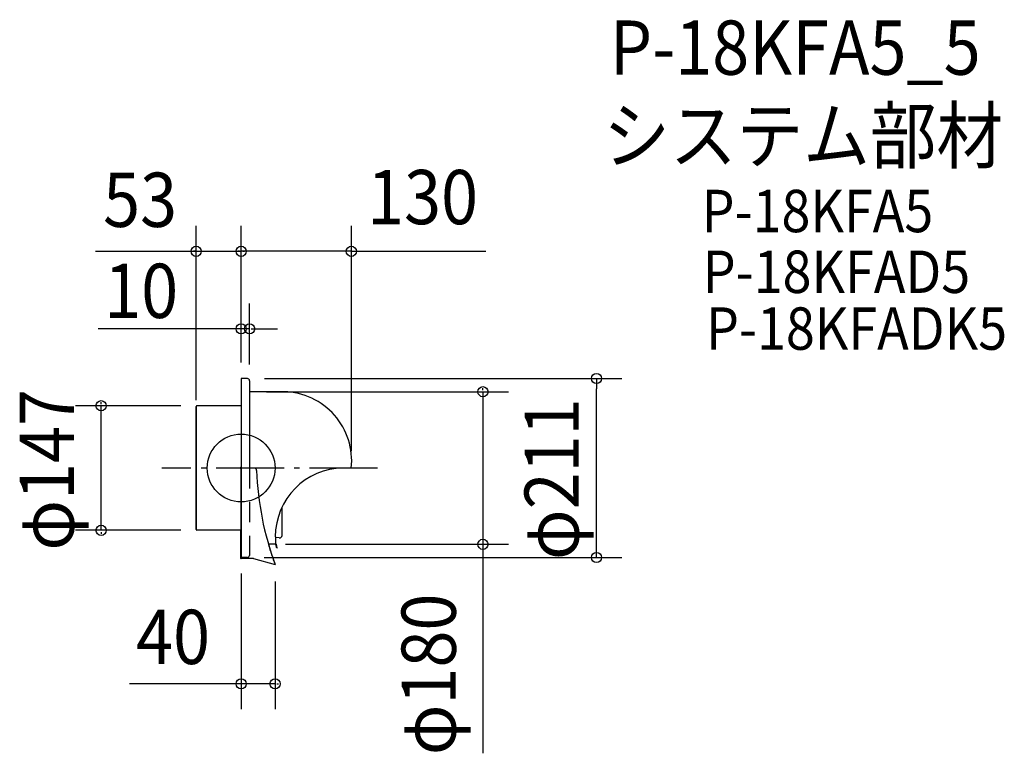
# Model space of a CAD drawing. Extents: x -261 to 900, y -337 to 529.
import ezdxf

# ---------------------------------------------------------------- set-up
doc = ezdxf.new("R2010")
doc.units = 0
doc.header["$LTSCALE"] = 20
doc.header["$PDMODE"] = 3
doc.header["$PDSIZE"] = -2
doc.linetypes.add('DASHDOT', pattern=[5.5, 4, -0.6, 0.3, -0.6])
doc.linetypes.add('DASHED', pattern=[2, 1.2, -0.8])
for name, color, linetype in [('ARRANGE', 1, 'CONTINUOUS'), ('BASIS', 6, 'DASHDOT'), ('DETAIL', 5, 'CONTINUOUS'), ('ETC', 61, 'CONTINUOUS'), ('OUTLINE', 3, 'CONTINUOUS'), ('SIZE', 30, 'CONTINUOUS')]:
    doc.layers.add(name, color=color, linetype=linetype)
doc.styles.get("Standard").update_dxf_attribs({"font": 'SIMPLEX', "width": 0.9, "bigfont": 'BIGFONT'})

msp = doc.modelspace()

# ---------------------------------------------------------------- linework, layer by layer
at = {"layer": 'ARRANGE', "color": 1, "linetype": 'CONTINUOUS'}
msp.add_circle((0, 0), 40, dxfattribs=at)
msp.add_point((0, 0), dxfattribs=at)
at = {"layer": 'BASIS', "color": 6, "linetype": 'DASHDOT'}
msp.add_line((160.7, 0), (-93.7, 0), dxfattribs=at)
at = {"layer": 'DETAIL', "color": 5, "linetype": 'CONTINUOUS'}
for p, q in [((0, 105.5), (0, 0)), ((10, 103), (10, 0)), ((35.5, 90), (10, 90)), ((50.8, 90), (35.5, 90)), ((-53, -72.6), (-53, 72.6)), ((-47, 73.5), (-52.1, 73.5)), ((0, 73.5), (-51.2, 73.5)), ((0, 0), (0, -105.5)), ((15.3, 0), (0, 0)), ((130, 0), (120.5, 0)), ((48.4, -79.5), (48.4, -46)), ((0, -73.5), (-52.1, -73.5)), ((-0.7, -73.5), (-0.7, -106.2)), ((40.4, -81), (40.4, -90)), ((40.6, -90), (32, -90)), ((45, -82.5), (40.4, -81.8)), ((40.6, -89.5), (40.4, -89.5)), ((42.2, -94.5), (41.1, -90.4)), ((42.6, -94.3), (41.6, -90.2)), ((42.2, -94.5), (42.6, -94.3)), ((14.7, -106.9), (0, -106.9)), ((14.7, -106.9), (40, -113.7))]:
    msp.add_line(p, q, dxfattribs=at)
at = {"layer": 'DETAIL', "color": 5}
for p, q in [((7.5, 105.5), (0, 105.5)), ((7.2, -105.5), (0, -105.5))]:
    msp.add_line(p, q, dxfattribs=at)
at = {"layer": 'DETAIL', "color": 5, "linetype": 'DASHED'}
msp.add_line((10, 0), (9.7, -103), dxfattribs=at)
at = {"layer": 'DETAIL', "color": 5, "linetype": 'CONTINUOUS'}
for centre, radius, start, end in [((7.5, 103), 2.5, 0, 90), ((48.8, 8.4), 81.6, 354.0855, 88.583), ((-52.1, 72.6), 0.908, 90, 180), ((15.3, -3), 3, 2.6242, 90), ((373.6, 9.2), 355.5, 181.949, 200.236), ((121.3, -81), 81, 90.5717, 180.011), ((-52.1, -72.6), 0.908, 180, 270), ((45.4, -79.5), 3, 262.313, 0), ((40.6, -90.5), 1, 15, 90), ((40.6, -90.5), 0.5, 15, 90), ((7.2, -103), 2.5, 270, 359.8312), ((0, -106.2), 0.7, 180, 270)]:
    msp.add_arc(centre, radius, start, end, dxfattribs=at)
at = {"layer": 'OUTLINE', "color": 3, "linetype": 'CONTINUOUS'}
for p, q in [((0, 105.5), (0, 0)), ((10, 103), (10, 90)), ((35.5, 90), (10, 90)), ((50.8, 90), (35.5, 90)), ((-53, 72.6), (-53, -72.6)), ((0, 73.5), (-52.1, 73.5)), ((-47, 73.5), (-51.1, 73.5)), ((0, -73.5), (0, 0)), ((130, 0), (120.5, 0)), ((48.4, -79.5), (48.4, -46)), ((0, -73.5), (-52.1, -73.5)), ((-0.7, -73.5), (-0.7, -106.2)), ((40.4, -81), (40.4, -90)), ((40.4, -90), (32.2, -90)), ((45, -82.5), (40.4, -81.8)), ((14.7, -106.9), (0, -106.9)), ((14.7, -106.9), (40, -113.7))]:
    msp.add_line(p, q, dxfattribs=at)
at = {"layer": 'OUTLINE', "color": 3}
msp.add_line((7.5, 105.5), (0, 105.5), dxfattribs=at)
at = {"layer": 'OUTLINE', "color": 3, "linetype": 'CONTINUOUS'}
for centre, radius, start, end in [((7.5, 103), 2.5, 0, 90), ((48.8, 8.4), 81.6, 354.0855, 88.583), ((-52.1, 72.6), 0.908, 90, 180), ((121.3, -81), 81, 90.5717, 180.011), ((-52.1, -72.6), 0.908, 180, 270), ((45.4, -79.5), 3, 262.313, 0), ((373.6, 9.2), 355.5, 196.2077, 200.236), ((0, -106.2), 0.7, 180, 270)]:
    msp.add_arc(centre, radius, start, end, dxfattribs=at)
at = {"layer": 'SIZE', "color": 30, "linetype": 'BYBLOCK'}
for p, q in [((-53, 80.1), (-53, 285.6)), ((0, 124.5), (0, 285.6)), ((0, 124.5), (0, 285.6)), ((130, 20), (130, 285.6)), ((-171.8, 255.6), (0, 255.6)), ((-54, 255.6), (-56, 255.6)), ((-2, 255.6), (-4, 255.6)), ((130, 255.6), (0, 255.6)), ((2, 255.6), (4, 255.6)), ((132, 255.6), (134, 255.6)), ((0, 124.5), (0, 194.2)), ((10, 122.1), (10, 194.2)), ((-2, 164.2), (-4, 164.2)), ((10, 164.2), (0, 164.2)), ((12, 164.2), (14, 164.2)), ((419.1, 105.5), (419.1, 93.5)), ((285.2, 92), (285.2, 94)), ((30, 90), (315.2, 90)), ((285.2, 90), (285.2, -90)), ((-71.1, 73.5), (-195.2, 73.5)), ((-165.2, 75.5), (-165.2, 77.5)), ((-165.2, -73.5), (-165.2, 73.5)), ((-71.1, -73.5), (-195.2, -73.5)), ((-165.2, -75.5), (-165.2, -77.5)), ((52.2, -90), (315.2, -90)), ((285.2, -92), (285.2, -94)), ((419.1, -105.5), (419.1, -93.5)), ((0, -124.5), (0, -284.6)), ((40, -133.7), (40, -284.6)), ((-2, -254.6), (-4, -254.6)), ((40, -254.6), (0, -254.6)), ((42, -254.6), (44, -254.6))]:
    msp.add_line(p, q, dxfattribs=at)
at = {"layer": 'SIZE', "color": 30, "linetype": 'CONTINUOUS'}
for p, q in [((130, 255.6), (288.8, 255.6)), ((0, 164.2), (-168.6, 164.2)), ((14, 164.2), (43, 164.2)), ((27.5, 105.5), (449.1, 105.5)), ((419.1, -93.5), (419.1, 93.5)), ((285.2, -90), (285.2, -336.5)), ((27.2, -105.5), (449.1, -105.5)), ((0, -254.6), (-131.7, -254.6))]:
    msp.add_line(p, q, dxfattribs=at)
for centre in [(-53, 255.6), (0, 255.6), (0, 255.6), (130, 255.6), (0, 164.2), (10, 164.2), (285.2, 90), (-165.2, 73.5), (-165.2, -73.5), (285.2, -90), (0, -254.6), (40, -254.6)]:
    msp.add_circle(centre, 6, dxfattribs=at)
at = {"layer": 'SIZE', "color": 30, "linetype": 'BYBLOCK'}
for centre in [(419.1, 105.5), (419.1, -105.5)]:
    msp.add_circle(centre, 6, dxfattribs=at)

# ---------------------------------------------------------------- texts
at = {"layer": 'ETC', "color": 61, "linetype": 'CONTINUOUS', "width": 0.9}
for s, height, p in [('P-18KFA5_5', 64, (435, 463.9)), ('システム部材', 64, (427.2, 360.2)), ('P-18KFA5', 50, (543.1, 278.2)), ('P-18KFAD5', 50, (544.4, 206.5)), ('P-18KFADK5', 50, (548.3, 139.5))]:
    msp.add_text(s, height=height, dxfattribs=at).set_placement(p)
at = {"layer": 'SIZE', "color": 30, "linetype": 'BYBLOCK', "width": 0.9}
for s, p in [('53', (-162.8, 284.4)), ('130', (148.6, 287.6)), ('10', (-161.5, 177)), ('40', (-123.9, -231.2))]:
    msp.add_text(s, height=64, dxfattribs=at).set_placement(p)
for s, p in [('φ147', (-197.2, -97.4)), ('φ211', (398.3, -108.5)), ('φ180', (253.2, -338.7))]:
    msp.add_text(s, height=64, rotation=90, dxfattribs=at).set_placement(p)

doc.saveas('drawing.dxf')
